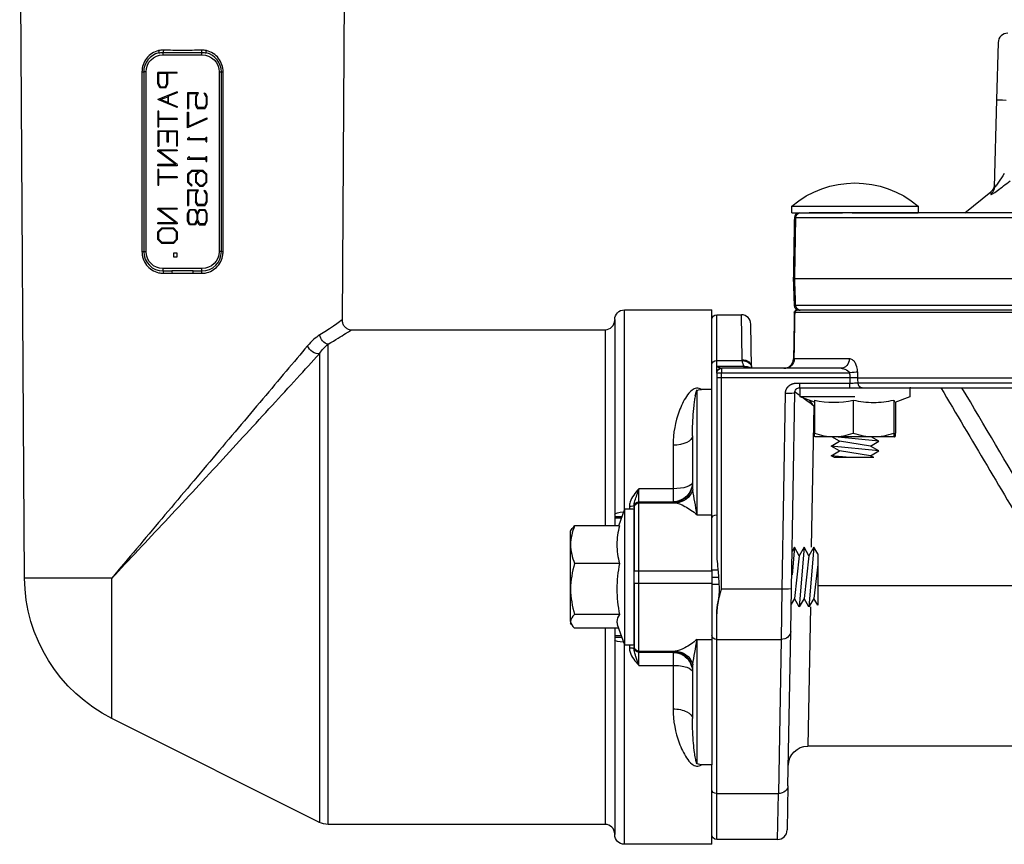
# Model space of a CAD drawing. Units: inches. Extents: x -10 to 9.7, y -7.3 to 7.5.
# Drawn here: x -9.7 to -3.4, y -7.2 to -1.9 of the extents above; entities that cross this region are included whole.
import ezdxf

# ---------------------------------------------------------------- set-up
doc = ezdxf.new("R2010")
doc.units = ezdxf.units.IN
doc.header["$MEASUREMENT"] = 0
doc.layers.add('BOTTOM$53', color=7, linetype='Continuous')

msp = doc.modelspace()

# ---------------------------------------------------------------- linework, layer by layer
at = {"layer": 'BOTTOM$53', "color": 113}
for p, q in [((-9.7044, -5.5067), (-9.7361, -0.6708)), ((-7.6399, -0.673), (-7.6607, -3.8487)), ((-3.4386, -2.0619), (-3.4482, -2.4308)), ((-8.813, -2.14), (-8.813, -2.1251)), ((-8.813, -2.14), (-8.563, -2.14)), ((-8.563, -2.14), (-8.563, -2.1251)), ((-8.938, -2.25), (-8.938, -3.406)), ((-8.923, -2.25), (-8.938, -2.25)), ((-8.923, -3.406), (-8.923, -2.25)), ((-8.8465, -2.3259), (-8.8465, -2.2535)), ((-8.7215, -2.2535), (-8.8465, -2.2535)), ((-8.8399, -2.3245), (-8.8399, -2.2588)), ((-8.8399, -2.2588), (-8.7899, -2.2588)), ((-8.7899, -2.3245), (-8.7899, -2.2588)), ((-8.7833, -2.3259), (-8.7833, -2.2588)), ((-8.7215, -2.2588), (-8.7833, -2.2588)), ((-8.7215, -2.2588), (-8.7215, -2.2535)), ((-8.453, -2.25), (-8.453, -3.406)), ((-8.453, -2.25), (-8.438, -2.25)), ((-8.438, -3.406), (-8.438, -2.25)), ((-8.8333, -2.3535), (-8.8465, -2.3259)), ((-8.8399, -2.3245), (-8.8294, -2.3469)), ((-8.8004, -2.3469), (-8.7899, -2.3245)), ((-8.7965, -2.3535), (-8.7833, -2.3259)), ((-8.7215, -2.3785), (-8.8465, -2.4285)), ((-8.7965, -2.3535), (-8.8333, -2.3535)), ((-8.8294, -2.3469), (-8.8004, -2.3469)), ((-8.7215, -2.3851), (-8.7781, -2.4074)), ((-8.7781, -2.4482), (-8.7781, -2.4074)), ((-8.7215, -2.3785), (-8.7215, -2.3851)), ((-8.6559, -2.3851), (-8.6559, -2.4851)), ((-8.5861, -2.3851), (-8.6559, -2.3851)), ((-8.5953, -2.3903), (-8.6493, -2.3903)), ((-8.6493, -2.3903), (-8.6493, -2.4851)), ((-8.5953, -2.3903), (-8.6045, -2.4087)), ((-8.598, -2.4101), (-8.5861, -2.3851)), ((-8.548, -2.3877), (-8.5427, -2.3851)), ((-8.5361, -2.4101), (-8.548, -2.3877)), ((-8.5427, -2.3851), (-8.5309, -2.4087)), ((-8.7215, -2.4785), (-8.8465, -2.4285)), ((-8.8294, -2.4285), (-8.7833, -2.4101)), ((-8.7833, -2.4469), (-8.8294, -2.4285)), ((-8.7833, -2.4101), (-8.7833, -2.4469)), ((-8.7781, -2.4482), (-8.7215, -2.4719)), ((-8.6045, -2.4087), (-8.6045, -2.4601)), ((-8.5927, -2.4851), (-8.6045, -2.4601)), ((-8.598, -2.4587), (-8.598, -2.4101)), ((-8.5888, -2.4785), (-8.598, -2.4587)), ((-8.5361, -2.4587), (-8.5467, -2.4785)), ((-8.5309, -2.4601), (-8.5427, -2.4851)), ((-8.5361, -2.4101), (-8.5361, -2.4587)), ((-8.5309, -2.4087), (-8.5309, -2.4601)), ((-3.4482, -2.4308), (-3.4629, -2.9923)), ((-8.8465, -2.5035), (-8.8465, -2.6035)), ((-8.8399, -2.5035), (-8.8465, -2.5035)), ((-8.8399, -2.5495), (-8.8399, -2.5035)), ((-8.7215, -2.4719), (-8.7215, -2.4785)), ((-8.6559, -2.4851), (-8.6493, -2.4851)), ((-8.6559, -2.6101), (-8.6559, -2.5101)), ((-8.6559, -2.5101), (-8.6493, -2.5101)), ((-8.6493, -2.5101), (-8.6493, -2.5995)), ((-8.5927, -2.4851), (-8.5427, -2.4851)), ((-8.5467, -2.4785), (-8.5888, -2.4785)), ((-8.7215, -2.5495), (-8.8399, -2.5495)), ((-8.8399, -2.6035), (-8.8399, -2.5561)), ((-8.7215, -2.5561), (-8.8399, -2.5561)), ((-8.7215, -2.5495), (-8.7215, -2.5561)), ((-8.5309, -2.5535), (-8.6559, -2.6101)), ((-8.6493, -2.5995), (-8.5309, -2.5456)), ((-8.5309, -2.5456), (-8.5309, -2.5535)), ((-8.8465, -2.6035), (-8.8399, -2.6035)), ((-8.8465, -2.6285), (-8.8465, -2.7285)), ((-8.8465, -2.6285), (-8.7215, -2.6285)), ((-8.8399, -2.6338), (-8.8399, -2.7285)), ((-8.7873, -2.6338), (-8.8399, -2.6338)), ((-8.7873, -2.7022), (-8.7873, -2.6338)), ((-8.7807, -2.6338), (-8.7807, -2.7022)), ((-8.7807, -2.6338), (-8.7268, -2.6338)), ((-8.7268, -2.6338), (-8.7268, -2.7285)), ((-8.7215, -2.6285), (-8.7215, -2.7285)), ((-8.7807, -2.7022), (-8.7873, -2.7022)), ((-8.6467, -2.6719), (-8.6559, -2.6811)), ((-8.6559, -2.6811), (-8.6559, -2.6877)), ((-8.5361, -2.6877), (-8.6559, -2.6877)), ((-8.6427, -2.6719), (-8.6467, -2.6719)), ((-8.6427, -2.6811), (-8.6427, -2.6719)), ((-8.5361, -2.6811), (-8.6427, -2.6811)), ((-8.5361, -2.6693), (-8.5309, -2.6693)), ((-8.5361, -2.6811), (-8.5361, -2.6693)), ((-8.5361, -2.7008), (-8.5361, -2.6877)), ((-8.5361, -2.7008), (-8.5309, -2.7008)), ((-8.5309, -2.7008), (-8.5309, -2.6693)), ((-8.8465, -2.7285), (-8.8399, -2.7285)), ((-8.8465, -2.7601), (-8.8465, -2.7535)), ((-8.7215, -2.7535), (-8.8465, -2.7535)), ((-8.7307, -2.8469), (-8.8465, -2.7601)), ((-8.7215, -2.8456), (-8.8373, -2.7588)), ((-8.7215, -2.7588), (-8.8373, -2.7588)), ((-8.7215, -2.7285), (-8.7268, -2.7285)), ((-8.7215, -2.7535), (-8.7215, -2.7588)), ((-8.8465, -2.8535), (-8.8465, -2.8469)), ((-8.7307, -2.8469), (-8.8465, -2.8469)), ((-8.7215, -2.8456), (-8.7215, -2.8535)), ((-8.6467, -2.7969), (-8.6559, -2.8061)), ((-8.6559, -2.8061), (-8.6559, -2.8127)), ((-8.5361, -2.8127), (-8.6559, -2.8127)), ((-8.6427, -2.7969), (-8.6467, -2.7969)), ((-8.6427, -2.8061), (-8.6427, -2.7969)), ((-8.5361, -2.8061), (-8.6427, -2.8061)), ((-8.5361, -2.7943), (-8.5309, -2.7943)), ((-8.5361, -2.8061), (-8.5361, -2.7943)), ((-8.5361, -2.8258), (-8.5361, -2.8127)), ((-8.5361, -2.8258), (-8.5309, -2.8258)), ((-8.5309, -2.8258), (-8.5309, -2.7943)), ((-8.7215, -2.8535), (-8.8465, -2.8535)), ((-8.8465, -2.8785), (-8.8465, -2.9785)), ((-8.8399, -2.8785), (-8.8465, -2.8785)), ((-8.8399, -2.9245), (-8.8399, -2.8785)), ((-8.6309, -2.8851), (-8.6559, -2.9087)), ((-8.6559, -2.9087), (-8.6559, -2.9601)), ((-8.6282, -2.8903), (-8.6493, -2.9114)), ((-8.6493, -2.9114), (-8.6493, -2.9574)), ((-8.5559, -2.8851), (-8.6309, -2.8851)), ((-8.5861, -2.8903), (-8.6282, -2.8903)), ((-8.5861, -2.8903), (-8.6045, -2.9087)), ((-8.6045, -2.9087), (-8.6045, -2.9601)), ((-8.598, -2.9114), (-8.5769, -2.8903)), ((-8.598, -2.9574), (-8.598, -2.9114)), ((-8.5585, -2.8903), (-8.5769, -2.8903)), ((-8.5361, -2.9114), (-8.5585, -2.8903)), ((-8.5309, -2.9087), (-8.5559, -2.8851)), ((-8.5361, -2.9574), (-8.5361, -2.9114)), ((-8.5309, -2.9601), (-8.5309, -2.9087)), ((-8.8465, -2.9785), (-8.8399, -2.9785)), ((-8.7215, -2.9245), (-8.8399, -2.9245)), ((-8.8399, -2.9785), (-8.8399, -2.9311)), ((-8.7215, -2.9311), (-8.8399, -2.9311)), ((-8.7215, -2.9245), (-8.7215, -2.9311)), ((-8.6559, -2.9601), (-8.6309, -2.9851)), ((-8.6493, -2.9574), (-8.6269, -2.9798)), ((-8.6045, -2.9601), (-8.5796, -2.9851)), ((-8.598, -2.9574), (-8.5769, -2.9785)), ((-8.5769, -2.9785), (-8.5585, -2.9785)), ((-8.5361, -2.9574), (-8.5585, -2.9785)), ((-8.5559, -2.9851), (-8.5309, -2.9601)), ((-8.6559, -3.0101), (-8.6559, -3.1101)), ((-8.5861, -3.0101), (-8.6559, -3.0101)), ((-8.6493, -3.0153), (-8.6493, -3.1101)), ((-8.5953, -3.0153), (-8.6493, -3.0153)), ((-8.6309, -2.9851), (-8.6269, -2.9798)), ((-8.5953, -3.0153), (-8.6045, -3.0337)), ((-8.6045, -3.0337), (-8.6045, -3.0851)), ((-8.598, -3.0351), (-8.5861, -3.0101)), ((-8.598, -3.0837), (-8.598, -3.0351)), ((-8.5796, -2.9851), (-8.5559, -2.9851)), ((-8.548, -3.0127), (-8.5427, -3.0101)), ((-8.5361, -3.0351), (-8.548, -3.0127)), ((-8.5427, -3.0101), (-8.5309, -3.0337)), ((-8.5361, -3.0351), (-8.5361, -3.0837)), ((-8.5309, -3.0337), (-8.5309, -3.0851)), ((-3.6527, -3.157), (-3.4856, -3.0216)), ((-3.4855, -3.0216), (-3.4861, -3.0389)), ((-8.5927, -3.1101), (-8.6045, -3.0851)), ((-8.5888, -3.1035), (-8.598, -3.0837)), ((-8.5467, -3.1035), (-8.5888, -3.1035)), ((-8.5361, -3.0837), (-8.5467, -3.1035)), ((-8.5309, -3.0851), (-8.5427, -3.1101)), ((-8.8465, -3.1351), (-8.8465, -3.1285)), ((-8.7215, -3.1285), (-8.8465, -3.1285)), ((-8.7307, -3.2219), (-8.8465, -3.1351)), ((-8.7215, -3.2206), (-8.8373, -3.1338)), ((-8.7215, -3.1338), (-8.8373, -3.1338)), ((-8.7215, -3.1285), (-8.7215, -3.1338)), ((-8.6559, -3.1101), (-8.6493, -3.1101)), ((-8.6559, -3.1601), (-8.644, -3.1351)), ((-8.6559, -3.2101), (-8.6559, -3.1601)), ((-8.6401, -3.1403), (-8.6493, -3.1614)), ((-8.6493, -3.1614), (-8.6493, -3.2087)), ((-8.644, -3.1351), (-8.6045, -3.1351)), ((-8.6085, -3.1403), (-8.6401, -3.1403)), ((-8.6085, -3.1403), (-8.5967, -3.168)), ((-8.6045, -3.1351), (-8.5927, -3.1601)), ((-8.5967, -3.168), (-8.5967, -3.2022)), ((-8.5927, -3.1101), (-8.5427, -3.1101)), ((-8.5927, -3.1601), (-8.5809, -3.1351)), ((-8.5901, -3.168), (-8.5769, -3.1403)), ((-8.5901, -3.2022), (-8.5901, -3.168)), ((-8.5809, -3.1351), (-8.5427, -3.1351)), ((-8.5769, -3.1403), (-8.5467, -3.1403)), ((-8.5467, -3.1403), (-8.5361, -3.1614)), ((-8.5427, -3.1351), (-8.5309, -3.1601)), ((-8.5361, -3.1614), (-8.5361, -3.2087)), ((-8.5309, -3.1601), (-8.5309, -3.2101)), ((-4.7663, -3.157), (-4.7663, -3.1136)), ((-4.7663, -3.1136), (-4.3598, -3.1136)), ((-4.7663, -3.157), (-4.4406, -3.157)), ((-2.9527, -3.157), (-4.6557, -3.157)), ((-4.378, -3.157), (-4.3598, -3.157)), ((-4.3598, -3.1136), (-3.9533, -3.1136)), ((-4.3598, -3.157), (-3.9533, -3.157)), ((-3.9533, -3.1136), (-3.9533, -3.157)), ((-8.8465, -3.2285), (-8.8465, -3.2219)), ((-8.7307, -3.2219), (-8.8465, -3.2219)), ((-8.7215, -3.2285), (-8.8465, -3.2285)), ((-8.7215, -3.2206), (-8.7215, -3.2285)), ((-8.644, -3.2351), (-8.6559, -3.2101)), ((-8.6493, -3.2087), (-8.6401, -3.2285)), ((-8.6401, -3.2285), (-8.6085, -3.2285)), ((-8.6085, -3.2285), (-8.5967, -3.2022)), ((-8.5927, -3.2101), (-8.6045, -3.2351)), ((-8.5809, -3.2351), (-8.5927, -3.2101)), ((-8.5769, -3.2285), (-8.5901, -3.2022)), ((-8.5467, -3.2285), (-8.5769, -3.2285)), ((-8.5361, -3.2087), (-8.5467, -3.2285)), ((-8.5427, -3.2351), (-8.5309, -3.2101)), ((-4.7406, -3.1875), (4.7406, -3.1875)), ((-8.8465, -3.2785), (-8.8215, -3.2535)), ((-8.8465, -3.3285), (-8.8465, -3.2785)), ((-8.8189, -3.2588), (-8.8399, -3.2811)), ((-8.8399, -3.3259), (-8.8399, -3.2811)), ((-8.8215, -3.2535), (-8.7465, -3.2535)), ((-8.7491, -3.2588), (-8.8189, -3.2588)), ((-8.7268, -3.2811), (-8.7491, -3.2588)), ((-8.7215, -3.2785), (-8.7465, -3.2535)), ((-8.7268, -3.3259), (-8.7268, -3.2811)), ((-8.7215, -3.2785), (-8.7215, -3.3285)), ((-8.6045, -3.2351), (-8.644, -3.2351)), ((-8.5809, -3.2351), (-8.5427, -3.2351)), ((-8.8215, -3.3535), (-8.8465, -3.3285)), ((-8.8189, -3.3469), (-8.8399, -3.3259)), ((-8.7465, -3.3535), (-8.8215, -3.3535)), ((-8.7491, -3.3469), (-8.8189, -3.3469)), ((-8.7491, -3.3469), (-8.7268, -3.3259)), ((-8.7215, -3.3285), (-8.7465, -3.3535)), ((-8.938, -3.406), (-8.923, -3.406)), ((-8.7215, -3.4153), (-8.7465, -3.4153)), ((-8.7465, -3.4153), (-8.7465, -3.4403)), ((-8.7215, -3.4403), (-8.7215, -3.4153)), ((-8.438, -3.406), (-8.453, -3.406)), ((-8.7465, -3.4403), (-8.7215, -3.4403)), ((-8.813, -3.531), (-8.813, -3.516)), ((-8.563, -3.516), (-8.813, -3.516)), ((-8.813, -3.531), (-8.7566, -3.531)), ((-8.8112, -3.5459), (-8.7557, -3.5459)), ((-8.6203, -3.5459), (-8.5648, -3.5459)), ((-8.6194, -3.531), (-8.563, -3.531)), ((-8.563, -3.531), (-8.563, -3.516)), ((4.7474, -3.582), (-4.7474, -3.582)), ((-5.844, -3.781), (-5.281, -3.781)), ((-5.844, -5.0718), (-5.844, -3.781)), ((-5.281, -4.2923), (-5.281, -3.781)), ((-4.7457, -3.7967), (4.7457, -3.7967)), ((4.7416, -3.7532), (-4.7416, -3.7532)), ((4.7318, -3.782), (-4.7318, -3.782)), ((-5.906, -3.843), (-5.906, -5.0964)), ((-5.25, -3.8125), (-5.0919, -3.8125)), ((-5.25, -4.1073), (-5.25, -3.8125)), ((-5.0919, -3.8125), (-5.0871, -4.1013)), ((-7.6017, -3.909), (-5.968, -3.909)), ((-5.968, -3.909), (-5.968, -5.1708)), ((-5.0251, -4.1516), (-5.0299, -3.8734)), ((-7.7515, -7.091), (-7.7515, -4.0014)), ((-7.8074, -4.0637), (-7.8074, -7.0778)), ((-5.25, -4.1462), (-5.25, -4.1073)), ((-5.25, -4.1073), (-5.0868, -4.1073)), ((-4.3964, -4.0961), (-4.7509, -4.0961)), ((-5.0737, -4.1462), (-5.25, -4.1462)), ((-5.25, -4.1758), (-5.25, -4.1462)), ((-5.25, -4.188), (-5.25, -4.1758)), ((-4.4496, -4.157), (-5.219, -4.157)), ((-5.219, -4.157), (-5.219, -4.1853)), ((-5.0737, -4.157), (-5.0737, -4.1462)), ((-5.25, -4.188), (-5.25, -4.219)), ((-5.25, -4.219), (-5.25, -5.3536)), ((-5.219, -4.219), (-5.25, -4.219)), ((-5.219, -4.219), (-5.219, -4.1853)), ((-5.219, -4.1853), (-4.3943, -4.1853)), ((-5.219, -5.5781), (-5.219, -4.219)), ((-4.3931, -4.219), (-5.219, -4.219)), ((4.3405, -4.22), (-4.3405, -4.22)), ((-5.375, -5.0993), (-5.375, -4.299)), ((-5.281, -4.2923), (-5.3484, -4.2923)), ((-5.281, -5.0993), (-5.281, -4.2923)), ((-5.25, -4.2674), (-5.25, -4.4212)), ((-4.3924, -4.2537), (-4.7158, -4.2537)), ((-4.7158, -4.282), (-4.3924, -4.282)), ((-4.7157, -4.282), (-4.7158, -4.282)), ((-4.7122, -4.2853), (-4.7157, -4.282)), ((-4.7122, -4.3411), (-4.7122, -4.282)), ((-4.3924, -4.282), (-4.3924, -4.2537)), ((4.3401, -4.2529), (-4.3401, -4.2529)), ((-4.314, -4.282), (4.314, -4.282)), ((-4.0074, -4.282), (-4.0074, -4.3411)), ((-4, -4.282), (-4.0068, -4.282)), ((-4.8088, -4.3168), (-4.8308, -5.5781)), ((-4.7688, -5.5738), (-4.7468, -4.3125)), ((-4.6211, -4.3742), (-4.7122, -4.3411)), ((-4.3598, -4.3411), (-4.7122, -4.3411)), ((-4.3598, -4.3411), (-4.7122, -4.3411)), ((-4.6211, -4.3618), (-4.6211, -4.5741)), ((-4.3709, -4.3618), (-4.3709, -4.5741)), ((-4.1096, -4.3618), (-4.1096, -4.5741)), ((-4.0074, -4.3411), (-4.1039, -4.3762)), ((-4.6393, -5.3084), (-4.6234, -4.4005)), ((-4.6234, -4.4005), (-4.6211, -4.4005)), ((-4.0985, -4.3742), (-4.0985, -4.5741)), ((-5.406, -4.5904), (-5.406, -4.8961)), ((-4.496, -4.597), (-4.6157, -4.597)), ((-4.5132, -4.657), (-4.4591, -4.6258)), ((-4.4591, -4.6258), (-4.509, -4.5969)), ((-4.2403, -4.597), (-4.496, -4.597)), ((-4.2064, -4.6258), (-4.4892, -4.5969)), ((-4.2605, -4.657), (-4.4591, -4.6258)), ((-4.2605, -4.657), (-4.2064, -4.6258)), ((-4.2064, -4.6258), (-4.2563, -4.5969)), ((-4.1041, -4.597), (-4.2403, -4.597)), ((-5.531, -4.652), (-5.531, -4.932)), ((-4.4591, -4.6883), (-4.5132, -4.657)), ((-4.2064, -4.6883), (-4.5132, -4.657)), ((-4.5132, -4.7195), (-4.4591, -4.6883)), ((-4.2605, -4.7195), (-4.4591, -4.6883)), ((-4.2064, -4.6883), (-4.2605, -4.657)), ((-4.2605, -4.7195), (-4.2064, -4.6883)), ((-4.4919, -4.7318), (-4.5132, -4.7195)), ((-4.3924, -4.7318), (-4.5132, -4.7195)), ((-4.2392, -4.7318), (-4.4919, -4.7318)), ((-4.2392, -4.7318), (-4.2605, -4.7195)), ((-5.75, -5.0156), (-5.75, -4.932)), ((-5.531, -4.932), (-5.75, -4.932)), ((-5.531, -4.932), (-5.531, -5.0156)), ((-5.88, -5.1707), (-5.8401, -5.061)), ((-5.8401, -5.061), (-5.781, -5.061)), ((-5.8401, -5.5), (-5.8401, -5.061)), ((-5.812, -5.0457), (-5.812, -5.061)), ((-5.781, -5.0375), (-5.781, -5.0466)), ((-5.781, -5.0466), (-5.781, -5.0541)), ((-5.781, -5.0541), (-5.781, -5.46)), ((-5.781, -5.5), (-5.781, -5.061)), ((-5.75, -5.0231), (-5.75, -5.0156)), ((-5.75, -5.0156), (-5.531, -5.0156)), ((-5.75, -5.46), (-5.75, -5.0231)), ((-5.75, -5.0231), (-5.5176, -5.0231)), ((-5.531, -5.0156), (-5.531, -5.0211)), ((-5.906, -5.0964), (-5.906, -5.1118)), ((-5.8585, -5.1118), (-5.906, -5.1118)), ((-5.906, -5.1118), (-5.906, -5.1211)), ((-5.8619, -5.1211), (-5.906, -5.1211)), ((-5.375, -5.0993), (-5.281, -5.0993)), ((-5.281, -5.46), (-5.281, -5.0993)), ((-5.25, -5.1081), (-5.25, -5.1078)), ((-6.1904, -5.2047), (-6.1843, -5.194)), ((-5.8757, -5.1707), (-6.1641, -5.1707)), ((-6.1904, -5.2913), (-6.1904, -5.2047)), ((-6.1904, -5.5766), (-6.1904, -5.2913)), ((-4.7497, -5.3084), (-4.7642, -5.3335)), ((-4.7497, -5.3084), (-4.7642, -5.4858)), ((-4.7185, -5.3626), (-4.7497, -5.3084)), ((-4.6872, -5.3084), (-4.7185, -5.3626)), ((-4.6872, -5.3084), (-4.7185, -5.6916)), ((-4.656, -5.3626), (-4.6872, -5.3084)), ((-4.6247, -5.3084), (-4.656, -5.3626)), ((-4.6247, -5.3084), (-4.656, -5.6916)), ((-4.5999, -5.3515), (-4.6247, -5.3084)), ((-4.7185, -5.3626), (-4.7497, -5.6374)), ((-4.656, -5.3626), (-4.6872, -5.6374)), ((-4.5999, -5.3515), (-4.5999, -5.6805)), ((-5.8757, -5.412), (-6.1641, -5.412)), ((-4.5999, -5.4188), (-4.6247, -5.6374)), ((-9.1431, -5.5067), (-9.7044, -5.5067)), ((-9.1431, -6.4089), (-9.1431, -5.5067)), ((-5.8401, -5.939), (-5.8401, -5.5)), ((-5.781, -5.46), (-5.75, -5.46)), ((-5.781, -5.939), (-5.781, -5.5)), ((-5.75, -5.54), (-5.75, -5.46)), ((-5.75, -5.46), (-5.281, -5.46)), ((-5.281, -5.46), (-5.281, -5.54)), ((-5.281, -5.5), (-5.2382, -5.5)), ((-6.1904, -5.7853), (-6.1904, -5.5766)), ((-5.781, -5.54), (-5.781, -5.9459)), ((-5.781, -5.54), (-5.75, -5.54)), ((-5.75, -5.9769), (-5.75, -5.54)), ((-5.75, -5.54), (-5.281, -5.54)), ((-5.281, -5.54), (-5.281, -5.9007)), ((-4.7737, -5.8506), (-4.7688, -5.5738)), ((-2.9795, -5.5569), (-4.5999, -5.5569)), ((-4.8308, -5.5781), (-5.219, -5.5781)), ((-4.8308, -5.5781), (-4.8357, -5.9007)), ((-4.7497, -5.6374), (-4.7709, -5.6741)), ((-4.7185, -5.6916), (-4.7497, -5.6374)), ((-4.6872, -5.6374), (-4.7185, -5.6916)), ((-4.656, -5.6916), (-4.6872, -5.6374)), ((-4.6247, -5.6374), (-4.656, -5.6916)), ((-4.5999, -5.6805), (-4.6247, -5.6374)), ((-4.6463, -5.6916), (-4.6637, -6.5875)), ((-5.8757, -5.7412), (-6.1641, -5.7412)), ((-5.25, -5.9007), (-5.25, -5.7364)), ((-6.1904, -5.7853), (-6.1904, -5.7953)), ((-6.1843, -5.806), (-6.1904, -5.7953)), ((-5.88, -5.8293), (-6.1641, -5.8293)), ((-5.968, -5.8292), (-5.968, -7.091)), ((-5.8401, -5.939), (-5.8881, -5.8069)), ((-5.8619, -5.8789), (-5.906, -5.8789)), ((-5.906, -5.8789), (-5.906, -5.8882)), ((-5.906, -5.8882), (-5.906, -5.9036)), ((-5.8585, -5.8882), (-5.906, -5.8882)), ((-4.791, -6.8426), (-4.7737, -5.8506)), ((-5.906, -5.9036), (-5.906, -7.157)), ((-5.844, -7.219), (-5.844, -5.9282)), ((-5.781, -5.939), (-5.8401, -5.939)), ((-5.812, -5.939), (-5.812, -5.9543)), ((-5.781, -5.9459), (-5.781, -5.9534)), ((-5.781, -5.9534), (-5.781, -5.9625)), ((-5.375, -5.9007), (-5.281, -5.9007)), ((-5.375, -6.701), (-5.375, -5.9007)), ((-5.281, -5.9007), (-5.281, -6.7077)), ((-5.25, -5.9007), (-4.8357, -5.9007)), ((-5.25, -6.8927), (-5.25, -5.9007)), ((-4.8357, -5.9007), (-4.853, -6.8927)), ((-5.75, -5.9769), (-5.5176, -5.9769)), ((-5.75, -5.9844), (-5.75, -5.9769)), ((-5.531, -5.9844), (-5.75, -5.9844)), ((-5.75, -6.068), (-5.75, -5.9844)), ((-5.531, -5.9789), (-5.531, -5.9844)), ((-5.531, -5.9844), (-5.531, -6.068)), ((-5.75, -6.068), (-5.531, -6.068)), ((-5.531, -6.068), (-5.531, -6.348)), ((-5.406, -6.1039), (-5.406, -6.4096)), ((-7.8074, -7.0778), (-9.1431, -6.4089)), ((-2.7187, -6.5875), (-4.6637, -6.5875)), ((-5.281, -6.7077), (-5.3484, -6.7077)), ((-5.281, -7.219), (-5.281, -6.7077)), ((-4.791, -6.8426), (-4.7959, -7.1266)), ((-5.25, -7.1875), (-5.25, -6.8927)), ((-5.25, -6.8927), (-4.853, -6.8927)), ((-4.8579, -7.1875), (-4.853, -6.8927)), ((-5.968, -7.091), (-7.7515, -7.091)), ((-5.281, -7.219), (-5.844, -7.219)), ((-4.8579, -7.1875), (-5.25, -7.1875))]:
    msp.add_line(p, q, dxfattribs=at)
for centre, radius, start, end in [((-3.3766, -2.0635), 0.062, 88.97504, 178.5), ((-8.813, -2.25), 0.125, 102.85438, 180), ((-8.563, -2.25), 0.125, 0, 77.14562), ((-4.7191, -3.188), 0.031, 90, 179), ((-8.813, -3.406), 0.125, 180, 270), ((-8.563, -3.406), 0.125, 270, 360), ((-4.7201, -3.751), 0.031, 182, 270), ((-5.968, -3.847), 0.062, 270, 360), ((-5.0919, -3.8745), 0.062, 1, 89.06843), ((-4.8175, -4.095), 0.062, 270, 359), ((-5.968, -7.153), 0.062, 0, 90), ((-4.8579, -7.1255), 0.062, 269.01952, 359)]:
    msp.add_arc(centre, radius, start, end, dxfattribs=at)
at = {"layer": 'BOTTOM$53', "color": 113, "extrusion": (0, 0, -1)}
for centre, radius, start, end in [((8.813, -2.25), 0.11, 0, 90), ((8.563, -2.25), 0.11, 90, 180), ((4.3598, -3.5948), 0.6299, 49.81089, 130.18911), ((3.5245, -2.9734), 0.062, 181.5, 231.10955), ((8.813, -3.406), 0.11, -90, 0), ((8.563, -3.406), 0.11, 180, 270), ((5.844, -3.843), 0.062, 0, 90), ((4.7353, -3.797), 0.015, 1, 90), ((5.25, -3.8435), 0.031, 0, 90), ((5.219, -4.188), 0.031, 0, 90), ((8.688, -5.5), 1.0164, 296.60129, 359.625), ((4.6637, -6.7125), 0.125, 1, 90.09886), ((7.7515, -6.966), 0.125, 270, 296.60129), ((5.844, -7.157), 0.062, 270, 360), ((5.25, -7.1565), 0.031, 270, 360)]:
    msp.add_arc(centre, radius, start, end, dxfattribs=at)
for centre, major_axis, ratio, start_param, end_param in [((-8.8441, -2.1135), (-0.0033, 0.0146), 0.145988, 1.597388, 3.141593), ((-8.813, -2.1103), (0.0003, 0.015), 0.118509, 1.562243, 2.999633), ((-8.563, -2.1103), (-0.0003, 0.015), 0.118509, 3.283552, 4.720942), ((-8.5319, -2.1135), (0.0033, 0.0146), 0.145988, 3.141593, 4.685797), ((-8.953, -2.25), (-0.015, 0), 0.006763, 1.825252, 3.141593), ((-8.423, -2.25), (0.015, 0), 0.006763, 3.141593, 4.457934), ((-3.3863, -2.4324), (0.062, -0.0016), 0.017446, 3.141593, 4.711932), ((-3.5249, -2.9907), (-0.062, 0.0016), 0.995983, 3.141593, 4.010418), ((-4.7119, -3.188), (0, -0.031), 0.923708, 1.58825, 3.141593), ((-8.953, -3.406), (0.015, 0), 0.006766, 4.968728, 6.283185), ((-8.423, -3.406), (-0.015, 0), 0.006766, 0, 1.314458), ((-8.813, -3.546), (0, 0.015), 0.119702, 0, 1.564251), ((-8.7566, -3.546), (0, 0.015), 0.065737, 0, 1.564251), ((-8.6194, -3.546), (0, 0.015), 0.065737, 4.718934, 6.283185), ((-8.563, -3.546), (0, 0.015), 0.119702, 4.718934, 6.283185), ((-4.7318, -3.797), (0, -0.015), 0.925937, 1.58825, 3.141593), ((-4.713, -3.751), (0, -0.031), 0.924818, 0, 1.500983), ((-7.7515, -3.943), (0.0319, -0.0532), 0.821578, 0.629787, 2.034809), ((-7.8352, -4.0132), (0.0462, -0.0413), 0.640092, 0.50255, 2.200069), ((-5.25, -4.1329), (0.031, 0), 0.825298, 3.141593, 4.712389), ((-5.0871, -4.1527), (0.062, 0.0011), 0.828807, 4.726855, 6.283185), ((-5.0868, -4.1585), (0.0618, 0.0055), 0.824269, 4.785216, 6.286211), ((-4.8083, -4.095), (0, 0.062), 0.926013, 1.58825, 3.141593), ((-4.4496, -4.095), (0, 0.062), 0.856925, 1.58825, 3.141593), ((-5.2227, -4.188), (0, -0.031), 0.956352, 1.974421, 3.141593), ((-5.0356, -4.095), (0, 0.062), 0.549887, 3.141593, 3.708282), ((-4.3943, -4.1799), (0.062, 0.0021), 0.087104, 0.564606, 1.573801), ((-5.219, -4.188), (-0.031, 0), 0.087156, 0, 1.570796), ((-4.314, -4.251), (0, 0.031), 0.845925, 3.141593, 4.651302), ((-5.531, -4.5904), (0.125, 0), 0.493284, 0, 1.570796), ((-5.531, -4.8907), (0.125, 0), 0.999848, 0, 1.570796), ((-5.531, -4.8907), (0.125, 0), 0.330445, 0, 1.570796), ((-5.531, -4.8961), (0.125, 0), 0.999848, 0, 1.570796), ((-5.5176, -4.8981), (0.0089, 0.1247), 0.971305, 1.842939, 3.068147), ((-5.812, -5.0375), (-0.031, 0), 0.264278, 3.141593, 4.712389), ((-5.75, -5.0466), (-0.031, 0), 0.999848, 0, 1.570796), ((-5.75, -5.0541), (-0.031, 0), 0.999848, 0, 1.570796), ((-5.844, -5.0964), (0.062, 0), 0.243555, 3.141593, 4.656624), ((-5.25, -5.1249), (0.031, 0), 0.825298, 3.141593, 4.712389), ((-5.25, -5.4529), (0.031, 0), 0.017452, 3.141593, 4.968676), ((-5.25, -5.5471), (-0.031, 0), 0.017452, 4.222495, 6.283185), ((-4.8308, -5.5727), (-0.062, 0.0011), 0.087143, 3.141593, 4.710868), ((-5.25, -5.8751), (-0.031, 0), 0.825298, 4.712389, 6.283185), ((-4.8357, -5.8495), (-0.062, 0.0011), 0.825258, 3.141593, 4.697985), ((-5.844, -5.9036), (-0.062, 0), 0.243555, 4.768154, 6.283185), ((-5.812, -5.9625), (-0.031, 0), 0.264278, 1.570796, 3.141593), ((-5.75, -5.9459), (-0.031, 0), 0.999848, 4.712389, 6.283185), ((-5.75, -5.9534), (-0.031, 0), 0.999848, 4.712389, 6.283185), ((-5.531, -6.1039), (-0.125, 0), 0.999848, 1.570796, 3.141593), ((-5.531, -6.1093), (-0.125, 0), 0.999848, 1.570796, 3.141593), ((-5.5176, -6.1019), (-0.0089, 0.1247), 0.971305, 0.073446, 1.298653), ((-5.531, -6.1093), (-0.125, 0), 0.330445, 1.570796, 3.141593), ((-5.531, -6.4096), (-0.125, 0), 0.493284, 1.570796, 3.141593), ((-4.853, -6.8415), (-0.062, 0.0011), 0.825258, 3.141593, 4.697985), ((-5.25, -6.8671), (-0.031, 0), 0.825298, 4.712389, 6.283185)]:
    msp.add_ellipse(centre, major_axis=major_axis, ratio=ratio, start_param=start_param, end_param=end_param, dxfattribs=at)
at = {"layer": 'BOTTOM$53', "color": 113}
for centre, major_axis, ratio, start_param, end_param in [((-4.9, -4.1014), (-0.187, 0.0023), 0.661221, 0.06676, 0.389311), ((-4.6234, -4.407), (-0.1233, 0.0945), 0.033421, 5.540336, 6.256441), ((-4.6234, -4.407), (-0.1233, 0.0945), 0.033421, 4.738004, 5.346301), ((-4.6234, -4.407), (-0.0923, 0.125), 0.025031, 4.746261, 5.051631), ((-5.375, -4.8961), (0, 0.1081), 0.286744, 1.570796, 1.988515), ((-5.375, -5.0211), (0.156, 0), 0.03172, 3.141593, 3.559311), ((-5.375, -5.9789), (0.156, 0), 0.03172, 2.723874, 3.141593), ((-5.375, -6.1039), (0, 0.1081), 0.286744, 1.153078, 1.570796)]:
    msp.add_ellipse(centre, major_axis=major_axis, ratio=ratio, start_param=start_param, end_param=end_param, dxfattribs=at)
for points, degree, knots in [([(-8.8419, -2.1134), (-8.8571, -2.1169), (-8.8718, -2.1232), (-8.898, -2.1399), (-8.9098, -2.1507), (-8.9291, -2.1754), (-8.9368, -2.1896), (-8.9467, -2.2191), (-8.9492, -2.2346), (-8.9492, -2.2499)], 3, [0, 0, 0, 0, 0.25133, 0.25133, 0.502479, 0.502479, 0.755983, 0.755983, 1, 1, 1, 1]), ([(-8.813, -2.1251), (-8.803, -2.1252), (-8.793, -2.1253), (-8.7475, -2.1259), (-8.7118, -2.1262), (-8.6384, -2.1261), (-8.6007, -2.1255), (-8.563, -2.1251)], 3, [0, 0, 0, 0, 0.119907, 0.119907, 0.547156, 0.547156, 1, 1, 1, 1]), ([(-8.5648, -2.1102), (-8.6058, -2.1109), (-8.647, -2.1123), (-8.7292, -2.1123), (-8.7703, -2.1109), (-8.8112, -2.1102)], 3, [0, 0, 0, 0, 0.5, 0.5, 1, 1, 1, 1]), ([(-8.4268, -2.2499), (-8.4268, -2.2344), (-8.4294, -2.2186), (-8.4394, -2.1894), (-8.4469, -2.1754), (-8.4659, -2.151), (-8.4776, -2.1402), (-8.5038, -2.1233), (-8.5187, -2.117), (-8.5341, -2.1134)], 3, [0, 0, 0, 0, 0.247713, 0.247713, 0.495214, 0.495214, 0.745911, 0.745911, 1, 1, 1, 1]), ([(-8.9492, -2.2499), (-8.9492, -2.2599), (-8.9492, -2.2699), (-8.9492, -2.3199), (-8.9492, -2.3599), (-8.9492, -2.5599), (-8.9492, -2.7199), (-8.9492, -3.0552), (-8.9492, -3.2306), (-8.9492, -3.4059)], 3, [0, 0, 0, 0, 0.025951, 0.025951, 0.129755, 0.129755, 0.54497, 0.54497, 1, 1, 1, 1]), ([(-8.4268, -3.4059), (-8.4268, -3.3959), (-8.4268, -3.3859), (-8.4268, -3.3359), (-8.4268, -3.2959), (-8.4268, -3.0959), (-8.4268, -2.9359), (-8.4268, -2.6006), (-8.4268, -2.4252), (-8.4268, -2.2499)], 3, [0, 0, 0, 0, 0.025951, 0.025951, 0.129755, 0.129755, 0.54497, 0.54497, 1, 1, 1, 1]), ([(-3.3986, -2.9031), (-3.411, -2.9229), (-3.4237, -2.9424), (-3.4425, -2.9694), (-3.4487, -2.9779), (-3.4587, -2.9903), (-3.4644, -2.9981), (-3.4629, -2.9916)], 3, [0, 0, 0, 0, 0.5, 0.5, 0.75, 0.75, 1, 1, 1, 1]), ([(-3.4861, -3.0383), (-3.488, -3.0453), (-3.4674, -3.0307), (-3.418, -2.9955), (-3.3887, -2.9732), (-3.36, -2.9502)], 3, [0, 0, 0, 0, 0.5, 0.5, 1, 1, 1, 1]), ([(-4.7501, -3.1875), (-4.7512, -3.2482), (-4.7522, -3.3089), (-4.7545, -3.4404), (-4.7557, -3.5112), (-4.757, -3.582)], 3, [0, 0, 0, 0, 0.461619, 0.461619, 1, 1, 1, 1]), ([(-4.7475, -3.582), (-4.746, -3.4987), (-4.7445, -3.4154), (-4.7422, -3.2838), (-4.7414, -3.2357), (-4.7406, -3.1875)], 3, [0, 0, 0, 0, 0.633546, 0.633546, 1, 1, 1, 1]), ([(-8.9492, -3.4059), (-8.9492, -3.4214), (-8.9466, -3.4371), (-8.9366, -3.4663), (-8.9291, -3.4803), (-8.9102, -3.5047), (-8.8985, -3.5154), (-8.8724, -3.5324), (-8.8576, -3.5387), (-8.8322, -3.5447), (-8.8217, -3.5459), (-8.8112, -3.5459)], 3, [0, 0, 0, 0, 0.212354, 0.212354, 0.424548, 0.424548, 0.639193, 0.639193, 0.856414, 0.856414, 1, 1, 1, 1]), ([(-8.5648, -3.5459), (-8.5494, -3.5459), (-8.5338, -3.5432), (-8.5048, -3.5329), (-8.491, -3.5252), (-8.4669, -3.5059), (-8.4563, -3.4939), (-8.4398, -3.4672), (-8.4336, -3.4522), (-8.428, -3.4267), (-8.4268, -3.4163), (-8.4268, -3.4059)], 3, [0, 0, 0, 0, 0.21316, 0.21316, 0.426108, 0.426108, 0.642162, 0.642162, 0.859139, 0.859139, 1, 1, 1, 1]), ([(-8.6194, -3.531), (-8.6293, -3.531), (-8.6393, -3.531), (-8.6851, -3.5309), (-8.7209, -3.531), (-8.7566, -3.531)], 3, [0, 0, 0, 0, 0.218445, 0.218445, 1, 1, 1, 1]), ([(-8.7557, -3.5459), (-8.7357, -3.5459), (-8.7157, -3.5458), (-8.6706, -3.5458), (-8.6454, -3.5459), (-8.6203, -3.5459)], 3, [0, 0, 0, 0, 0.443226, 0.443226, 1, 1, 1, 1]), ([(-4.757, -3.582), (-4.7558, -3.6145), (-4.7547, -3.647), (-4.7527, -3.7037), (-4.7519, -3.7279), (-4.751, -3.7521)], 3, [0, 0, 0, 0, 0.57367, 0.57367, 1, 1, 1, 1]), ([(-4.7416, -3.7532), (-4.7426, -3.7213), (-4.7437, -3.6895), (-4.7457, -3.6325), (-4.7465, -3.6072), (-4.7474, -3.582)], 3, [0, 0, 0, 0, 0.557738, 0.557738, 1, 1, 1, 1]), ([(-4.7503, -3.7967), (-4.7513, -3.8543), (-4.7523, -3.9119), (-4.754, -4.0117), (-4.7547, -4.0539), (-4.7555, -4.0961)], 3, [0, 0, 0, 0, 0.577273, 0.577273, 1, 1, 1, 1]), ([(-4.7509, -4.0961), (-4.7505, -4.0751), (-4.7502, -4.054), (-4.7484, -3.9543), (-4.747, -3.8755), (-4.7457, -3.7967)], 3, [0, 0, 0, 0, 0.210669, 0.210669, 1, 1, 1, 1]), ([(-4.7503, -3.7967), (-4.7503, -3.7967), (-4.7491, -3.7967), (-4.7464, -3.7967), (-4.7461, -3.7967), (-4.7457, -3.7967)], 3, [0, 0, 0, 0, 0.872154, 0.872154, 1, 1, 1, 1]), ([(-4.7318, -3.782), (-4.7321, -3.782), (-4.7324, -3.782), (-4.7344, -3.782), (-4.7353, -3.782), (-4.7353, -3.782)], 3, [0, 0, 0, 0, 0.127846, 0.127846, 1, 1, 1, 1]), ([(-7.6663, -3.8505), (-7.6625, -3.8478), (-7.6587, -3.8452), (-7.653, -3.8411), (-7.7132, -3.8844), (-7.8048, -3.9426)], 3, [0, 0, 0, 0, 0.000112, 0.000112, 1, 1, 1, 1]), ([(-7.6596, -3.8478), (-7.6601, -3.8523), (-7.6606, -3.8609), (-7.6539, -3.8776), (-7.6405, -3.8946), (-7.6234, -3.9047), (-7.6105, -3.9087), (-7.6059, -3.9086), (-7.6013, -3.9086)], 3, [0, 0, 0, 0, 0.076472, 0.315935, 0.558906, 0.773993, 0.94974, 1, 1, 1, 1]), ([(-7.7515, -4.0014), (-7.703, -3.9735), (-7.6645, -3.9499), (-7.6123, -3.9177), (-7.5947, -3.9065), (-7.6006, -3.9102)], 3, [0, 0, 0, 0, 0.500002, 0.500002, 1, 1, 1, 1]), ([(-7.8838, -4.0128), (-7.9706, -4.1158), (-8.0679, -4.2311), (-8.2758, -4.4776), (-8.383, -4.6048), (-8.6007, -4.863), (-8.7124, -4.9955), (-8.9303, -5.2541), (-9.039, -5.383), (-9.1431, -5.5067)], 3, [0, 0, 0, 0, 0.25, 0.25, 0.5, 0.5, 0.75, 0.75, 1, 1, 1, 1]), ([(-9.1431, -5.5067), (-9.0318, -5.3893), (-8.916, -5.266), (-8.684, -5.0173), (-8.5653, -4.8892), (-8.3344, -4.639), (-8.2208, -4.5155), (-8.0012, -4.2759), (-7.8987, -4.1638), (-7.8074, -4.0637)], 3, [0, 0, 0, 0, 0.25, 0.25, 0.5, 0.5, 0.75, 0.75, 1, 1, 1, 1]), ([(-4.7509, -4.0961), (-4.7535, -4.0961), (-4.7551, -4.0961), (-4.7555, -4.0961), (-4.7555, -4.0961), (-4.7555, -4.0961)], 3, [0, 0, 0, 0, 0.872606, 0.872606, 1, 1, 1, 1]), ([(-4.3418, -4.181), (-4.3421, -4.1719), (-4.3515, -4.1337), (-4.3556, -4.1254), (-4.3602, -4.1187), (-4.3648, -4.1121), (-4.37, -4.1068), (-4.3821, -4.0984), (-4.3893, -4.0961), (-4.3964, -4.0961)], 3, [0, 0, 0, 0, 0.180652, 0.497219, 0.497219, 0.497219, 0.720335, 0.720335, 1, 1, 1, 1]), ([(-4.4496, -4.157), (-4.441, -4.1572), (-4.4178, -4.1622), (-4.3956, -4.18), (-4.3943, -4.1853)], 3, [0, 0, 0, 0, 0.332028, 1, 1, 1, 1]), ([(-4.3408, -4.22), (-4.3453, -4.2193), (-4.3499, -4.2192), (-4.36, -4.219), (-4.3662, -4.2189), (-4.3792, -4.2189), (-4.3862, -4.219), (-4.393, -4.219)], 3, [0, 0, 0, 0, 0.334198, 0.334198, 0.668212, 0.668212, 1, 1, 1, 1]), ([(-5.3484, -4.2923), (-5.3571, -4.287), (-5.3683, -4.2833), (-5.3907, -4.2856), (-5.4003, -4.2908), (-5.4237, -4.3083), (-5.4346, -4.3229), (-5.4641, -4.3674), (-5.4787, -4.3999), (-5.5154, -4.5003), (-5.531, -4.5738), (-5.531, -4.652)], 3, [0, 0, 0, 0, 0.0625, 0.0625, 0.125, 0.125, 0.25, 0.25, 0.5, 0.5, 1, 1, 1, 1]), ([(-5.406, -4.5904), (-5.406, -4.5771), (-5.4058, -4.5639), (-5.4041, -4.4983), (-5.4006, -4.4469), (-5.3941, -4.3856), (-5.3928, -4.3746), (-5.3911, -4.362), (-5.3904, -4.3574), (-5.3905, -4.3527), (-5.386, -4.3379), (-5.3896, -4.3434), (-5.3845, -4.3281), (-5.3883, -4.3342), (-5.3795, -4.3113), (-5.3916, -4.3219), (-5.3748, -4.3003), (-5.3907, -4.3098), (-5.3721, -4.2977), (-5.3852, -4.3019), (-5.3711, -4.2978), (-5.3768, -4.2992)], 3, [0, 0, 0, 0, 0.130653, 0.130653, 0.653678, 0.653678, 0.767548, 0.767548, 0.767548, 0.843823, 0.843823, 0.843823, 0.894926, 0.894926, 0.894926, 0.952174, 0.967629, 0.978046, 0.989898, 0.993201, 1, 1, 1, 1]), ([(-4.7158, -4.2537), (-4.7376, -4.2537), (-4.745, -4.2546), (-4.764, -4.257), (-4.7781, -4.2659), (-4.8082, -4.285), (-4.8088, -4.3168)], 2, [0, 0, 0, 0.285714, 0.285714, 0.571429, 0.571429, 1, 1, 1]), ([(-4.7469, -4.3131), (-4.7463, -4.3086), (-4.7453, -4.3003), (-4.7387, -4.2913), (-4.7299, -4.2841), (-4.7216, -4.2827), (-4.717, -4.282)], 3, [0, 0, 0, 0, 0.186802, 0.514028, 0.814589, 1, 1, 1, 1]), ([(-4.3402, -4.2529), (-4.3448, -4.2532), (-4.3494, -4.2533), (-4.3594, -4.2536), (-4.3657, -4.2537), (-4.3787, -4.2538), (-4.3856, -4.2538), (-4.3924, -4.2537)], 3, [0, 0, 0, 0, 0.335493, 0.335493, 0.67061, 0.67061, 1, 1, 1, 1]), ([(-4.3924, -4.282), (-4.3822, -4.282), (-4.3718, -4.282), (-4.3523, -4.282), (-4.3429, -4.282), (-4.3266, -4.282), (-4.3195, -4.282), (-4.314, -4.282)], 3, [0, 0, 0, 0, 0.32963, 0.32963, 0.664843, 0.664843, 1, 1, 1, 1]), ([(-3.1103, -5.2278), (-3.1529, -5.1563), (-3.1955, -5.0848), (-3.3828, -4.7698), (-3.5271, -4.526), (-3.6711, -4.2821)], 3, [0, 0, 0, 0, 0.227104, 0.227104, 1, 1, 1, 1]), ([(-4.3709, -4.3618), (-4.3276, -4.3707), (-4.2837, -4.3762), (-4.1965, -4.3761), (-4.153, -4.3707), (-4.1096, -4.3618)], 3, [0, 0, 0, 0, 0.5, 0.5, 1, 1, 1, 1]), ([(-5.75, -4.932), (-5.7619, -4.9452), (-5.7736, -4.9582), (-5.7935, -4.9859), (-5.8021, -5.0006), (-5.8102, -5.0258), (-5.812, -5.0358), (-5.812, -5.0457)], 3, [0, 0, 0, 0, 0.395928, 0.395928, 0.77501, 0.77501, 1, 1, 1, 1]), ([(-5.781, -5.0375), (-5.781, -5.031), (-5.78, -5.0246), (-5.7758, -5.0058), (-5.7714, -4.9936), (-5.7624, -4.968), (-5.7576, -4.9544), (-5.7529, -4.9405), (-5.7514, -4.9361), (-5.7499, -4.9318)], 3, [0, 0, 0, 0, 0.185488, 0.185488, 0.55516, 0.55516, 0.928004, 0.928004, 1, 1, 1, 1]), ([(-5.5176, -5.0231), (-5.5028, -5.0239), (-5.4798, -5.032), (-5.4297, -5.0583), (-5.4023, -5.0766), (-5.375, -5.0993)], 3, [0, 0, 0, 0, 0.5, 0.5, 1, 1, 1, 1]), ([(-5.8757, -5.1707), (-5.886, -5.2108), (-5.8923, -5.2509), (-5.8924, -5.3314), (-5.886, -5.372), (-5.8757, -5.412)], 3, [0, 0, 0, 0, 0.5, 0.5, 1, 1, 1, 1]), ([(-5.25, -5.3536), (-5.25, -5.3738), (-5.2478, -5.3943), (-5.2444, -5.4274), (-5.2431, -5.4399), (-5.2421, -5.4524)], 3, [0, 0, 0, 0, 0.623908, 0.623908, 1, 1, 1, 1]), ([(-5.2354, -5.5476), (-5.2334, -5.5803), (-5.2349, -5.6133), (-5.2431, -5.6767), (-5.25, -5.7068), (-5.25, -5.7364)], 3, [0, 0, 0, 0, 0.5, 0.5, 1, 1, 1, 1]), ([(-5.8757, -5.7412), (-5.8861, -5.7559), (-5.8953, -5.7774), (-5.891, -5.7988), (-5.8885, -5.8056)], 3, [0, 0, 0, 0, 0.683712, 1, 1, 1, 1]), ([(-5.812, -5.9543), (-5.812, -5.9642), (-5.8102, -5.9742), (-5.8021, -5.9994), (-5.7935, -6.0141), (-5.7736, -6.0418), (-5.7619, -6.0548), (-5.7517, -6.0662), (-5.7486, -6.0696)], 3, [0, 0, 0, 0, 0.22499, 0.22499, 0.604072, 0.604072, 0.997312, 1, 1, 1, 1]), ([(-5.375, -5.9007), (-5.4023, -5.9234), (-5.4297, -5.9417), (-5.4798, -5.968), (-5.5028, -5.9761), (-5.5176, -5.9769)], 3, [0, 0, 0, 0, 0.5, 0.5, 1, 1, 1, 1]), ([(-5.7496, -6.0692), (-5.7511, -6.0649), (-5.7525, -6.0605), (-5.7669, -6.0191), (-5.7714, -6.0064), (-5.7758, -5.9942), (-5.78, -5.9754), (-5.781, -5.969), (-5.781, -5.9625)], 3, [0, 0, 0, 0, 0.019382, 0.071996, 0.44484, 0.814512, 0.814512, 1, 1, 1, 1]), ([(-5.531, -6.348), (-5.531, -6.4264), (-5.5157, -6.499), (-5.4785, -6.6006), (-5.4639, -6.633), (-5.4343, -6.6776), (-5.4234, -6.6921), (-5.3999, -6.7094), (-5.3904, -6.7145), (-5.3679, -6.7167), (-5.357, -6.7129), (-5.3484, -6.7077)], 3, [0, 0, 0, 0, 0.5, 0.5, 0.75, 0.75, 0.875, 0.875, 0.9375, 0.9375, 1, 1, 1, 1]), ([(-5.375, -6.701), (-5.381, -6.692), (-5.3893, -6.6513), (-5.3968, -6.6007), (-5.4009, -6.5489), (-5.4051, -6.4676), (-5.406, -6.4388), (-5.406, -6.4096)], 3, [0, 0, 0, 0, 0.046365, 0.179664, 0.712578, 0.712578, 1, 1, 1, 1])]:
    msp.add_open_spline(points, degree=degree, knots=knots, dxfattribs=at)
for points, degree in [([(-8.8112, -2.1102), (-8.8215, -2.11), (-8.8319, -2.1111), (-8.8419, -2.1134)], 3), ([(-8.8408, -2.1281), (-8.8317, -2.1261), (-8.8223, -2.1251), (-8.813, -2.1251)], 3), ([(-8.5341, -2.1134), (-8.5441, -2.1111), (-8.5545, -2.11), (-8.5648, -2.1102)], 3), ([(-8.563, -2.1251), (-8.5537, -2.1251), (-8.5443, -2.1261), (-8.5352, -2.1281)], 3), ([(-3.4629, -2.9923), (-3.4626, -2.9807), (-3.4625, -2.975)], 2), ([(-4.7501, -3.1875), (-4.7406, -3.1875)], 1), ([(-4.757, -3.582), (-4.7475, -3.582)], 1), ([(-4.757, -3.582), (-4.757, -3.582), (-4.757, -3.582)], 2), ([(-4.7474, -3.582), (-4.7474, -3.582), (-4.7474, -3.582), (-4.7475, -3.582)], 3), ([(-4.7416, -3.7532), (-4.7469, -3.7529)], 1), ([(-4.7201, -3.782), (-4.713, -3.782)], 1), ([(-7.8048, -3.9426), (-7.8304, -3.9588), (-7.8573, -3.9815), (-7.8838, -4.0128)], 3), ([(-7.8074, -4.0637), (-7.7884, -4.0368), (-7.7692, -4.0167), (-7.7515, -4.0014)], 3), ([(-5.0871, -4.1013), (-5.0868, -4.1073)], 1), ([(-5.2227, -4.157), (-5.2344, -4.1546), (-5.25, -4.1462)], 2), ([(-5.054, -4.1473), (-5.0608, -4.1475), (-5.0737, -4.1462)], 2), ([(-5.027, -4.1569), (-5.054, -4.1473)], 1), ([(-5.0251, -4.1517), (-5.0252, -4.1521), (-5.0249, -4.1531)], 2), ([(-4.3405, -4.22), (-4.3409, -4.207), (-4.3414, -4.194), (-4.3418, -4.181)], 3), ([(-4.3931, -4.219), (-4.3931, -4.219), (-4.3931, -4.219), (-4.393, -4.219)], 3), ([(-4.3407, -4.22), (-4.3406, -4.22), (-4.3406, -4.22), (-4.3405, -4.22)], 3), ([(-4.3401, -4.2529), (-4.3403, -4.2419), (-4.3405, -4.231), (-4.3407, -4.22)], 3), ([(-5.3762, -4.3003), (-5.3728, -4.2972), (-5.3616, -4.2933), (-5.3484, -4.2923)], 3), ([(-3.8068, -4.2821), (-3.6091, -4.6164), (-3.4108, -4.9504), (-3.2114, -5.2838)], 3), ([(-4.8088, -4.3168), (-4.7764, -4.3173), (-4.7458, -4.3168), (-4.7469, -4.3116)], 3), ([(-4.6211, -4.3618), (-4.5377, -4.3797), (-4.4543, -4.3797), (-4.3709, -4.3618)], 3), ([(-4.1096, -4.3618), (-4.1077, -4.371), (-4.1058, -4.3755)], 2), ([(-4.6163, -4.5968), (-4.6222, -4.5969), (-4.6191, -4.5893), (-4.6211, -4.5741)], 3), ([(-4.6211, -4.5741), (-4.5802, -4.5881), (-4.5386, -4.597), (-4.496, -4.597)], 3), ([(-4.496, -4.597), (-4.4535, -4.597), (-4.4117, -4.588), (-4.3709, -4.5741)], 3), ([(-4.3709, -4.5741), (-4.3284, -4.588), (-4.2845, -4.597), (-4.2403, -4.597)], 3), ([(-4.2403, -4.597), (-4.196, -4.597), (-4.1519, -4.5879), (-4.1096, -4.5741)], 3), ([(-4.1096, -4.5741), (-4.1078, -4.5889), (-4.1114, -4.6009), (-4.105, -4.5969)], 3), ([(-4.1032, -4.5968), (-4.0974, -4.5969), (-4.1005, -4.5893), (-4.0985, -4.5741)], 3), ([(-5.375, -5.0993), (-5.3858, -5.041), (-5.3974, -4.9869), (-5.4033, -4.9399)], 3), ([(-5.906, -5.1211), (-5.906, -5.1376), (-5.9061, -5.1541), (-5.9062, -5.1706)], 3), ([(-6.1641, -5.1707), (-6.18, -5.2097), (-6.1904, -5.2505), (-6.1904, -5.2913)], 3), ([(-6.1844, -5.1943), (-6.1798, -5.1864), (-6.1728, -5.1785), (-6.1641, -5.1707)], 3), ([(-6.1904, -5.2913), (-6.1904, -5.3322), (-6.1801, -5.3727), (-6.1641, -5.412)], 3), ([(-6.1641, -5.412), (-6.1802, -5.4658), (-6.1904, -5.5205), (-6.1904, -5.5766)], 3), ([(-5.8757, -5.412), (-5.8861, -5.4668), (-5.8986, -5.5766), (-5.8861, -5.6864), (-5.8757, -5.7412)], 3), ([(-5.2421, -5.4524), (-5.2409, -5.4683), (-5.2396, -5.4841), (-5.2382, -5.5)], 3), ([(-5.2382, -5.5), (-5.2373, -5.5159), (-5.2364, -5.5317), (-5.2354, -5.5476)], 3), ([(-6.1904, -5.5766), (-6.1904, -5.6325), (-6.1801, -5.6875), (-6.1641, -5.7412)], 3), ([(-5.25, -5.7364), (-5.25, -5.6858), (-5.2335, -5.6323), (-5.219, -5.5781)], 3), ([(-6.1641, -5.7412), (-6.1802, -5.7556), (-6.1904, -5.7703), (-6.1904, -5.7853)], 3), ([(-6.1904, -5.7853), (-6.1904, -5.8002), (-6.1801, -5.8149), (-6.1641, -5.8293)], 3), ([(-5.9062, -5.8294), (-5.9061, -5.8459), (-5.906, -5.8624), (-5.906, -5.8789)], 3), ([(-5.4033, -6.0601), (-5.3974, -6.0131), (-5.3858, -5.959), (-5.375, -5.9007)], 3), ([(-5.3484, -6.7077), (-5.3616, -6.7067), (-5.3728, -6.7028), (-5.3763, -6.6998)], 3)]:
    msp.add_open_spline(points, degree=degree, dxfattribs=at)
for points, weights in [([(-4.3943, -4.1853), (-4.3937, -4.2022), (-4.3931, -4.219)], [0.500000034889, 0.499999965111, 0.500000034889]), ([(-4.393, -4.219), (-4.3927, -4.2364), (-4.3924, -4.2537)], [0.499999801986, 0.500000198014, 0.499999801986]), ([(-4.7158, -4.2537), (-4.7158, -4.2866), (-4.7158, -4.2797)], [1, 0.73727733681, 1])]:
    msp.add_rational_spline(points, weights, degree=2, dxfattribs=at)

doc.saveas('drawing.dxf')
